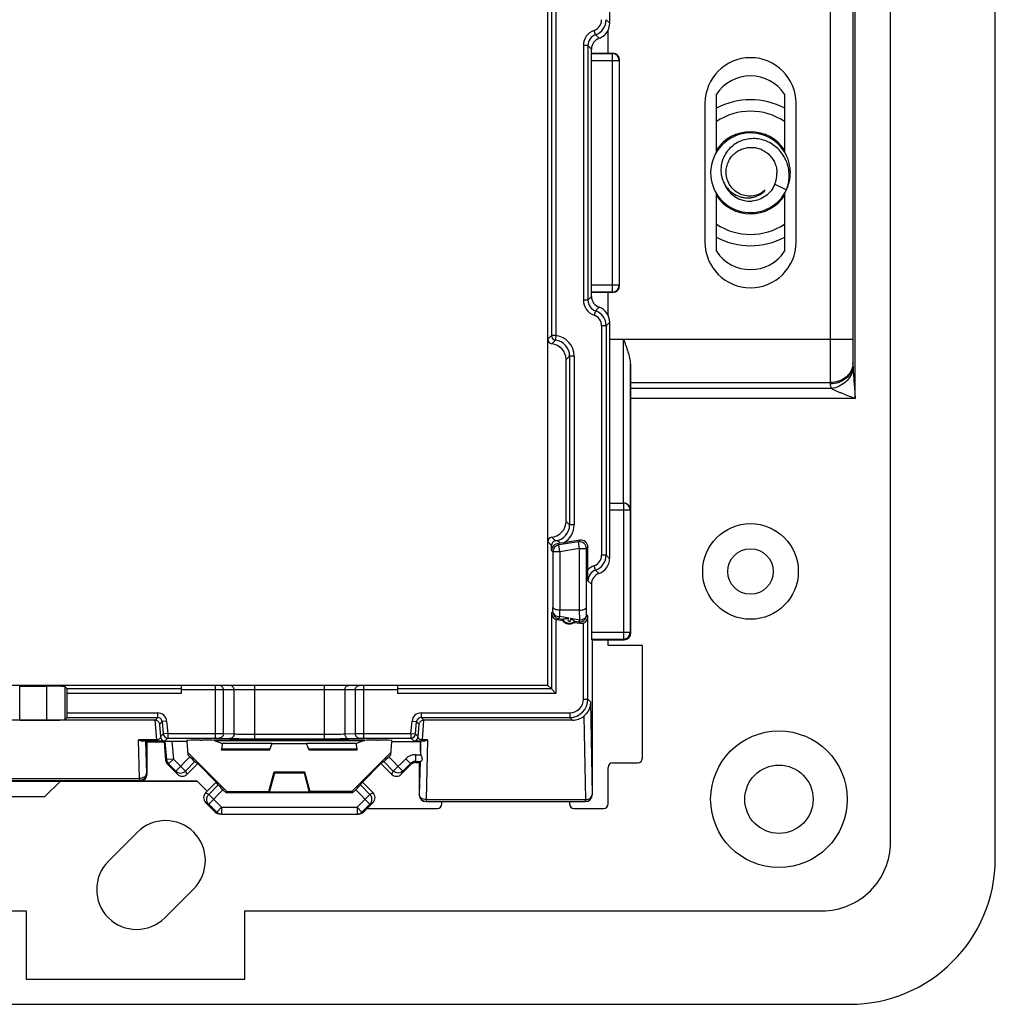
# Model space of a CAD drawing. Units: millimetres. Extents: x -65 to 65, y -36 to 36.
# Drawn here: x 22 to 65, y -36 to 7 of the extents above; entities that cross this region are included whole.
import ezdxf

# ---------------------------------------------------------------- set-up
doc = ezdxf.new("R2010")
doc.units = ezdxf.units.MM
doc.header["$LTSCALE"] = 16.335
doc.layers.get('0').update_dxf_attribs({"linetype": 'CONTINUOUS'})
for name, color, linetype in [('ASSI', 7, 'CONTINUOUS'), ('DRAFT', 7, 'CONTINUOUS'), ('RACCORDO', 7, 'CONTINUOUS')]:
    doc.layers.add(name, color=color, linetype=linetype)

msp = doc.modelspace()

# ---------------------------------------------------------------- linework, layer by layer
at = {"color": 250, "linetype": 'CONTINUOUS'}
for p, q in [((60.145, -29.395), (60.145, 29.4)), ((47.195, 6.06), (47.128, 6.249)), ((47.195, 6.06), (47.352, 5.903)), ((46.861, 5.589), (46.661, 5.589)), ((46.661, 5.589), (46.661, -5.589)), ((46.861, 5.589), (47.019, 5.431)), ((46.861, 5.589), (46.861, -5.589)), ((46.861, -5.589), (46.661, -5.589)), ((47.019, -5.431), (46.861, -5.589)), ((47.195, -6.06), (47.352, -5.903)), ((47.195, -6.06), (47.128, -6.249)), ((47.661, -6.72), (47.461, -6.72)), ((47.461, -6.72), (47.461, -16.78)), ((47.661, -6.72), (47.661, -16.78)), ((45.261, -16.355), (45.1, -16.194)), ((47.661, -16.78), (47.461, -16.78)), ((47.661, -16.78), (47.812, -16.93)), ((47.195, -17.44), (47.128, -17.251)), ((47.195, -17.44), (47.345, -17.59)), ((46.861, -17.911), (47.012, -18.062)), ((46.661, -23.108), (46.661, -19.759)), ((46.861, -23.108), (46.861, -19.481)), ((38.5, -22.7), (29, -22.7)), ((30.495, -22.5), (30.495, -24.811)), ((30.858, -24.613), (30.858, -22.7)), ((31.32, -24.631), (31.32, -22.7)), ((32.226, -22.5), (32.226, -24.843)), ((35.274, -22.5), (35.274, -24.843)), ((36.18, -22.7), (36.18, -24.631)), ((36.642, -22.7), (36.642, -24.613)), ((37.005, -22.5), (37.005, -24.811)), ((46.661, -23.108), (46.861, -23.108)), ((46.977, -23.224), (46.861, -23.108)), ((24, -23.708), (27.964, -23.708)), ((27.964, -23.708), (27.964, -23.908)), ((39.536, -23.708), (46.062, -23.708)), ((39.536, -23.708), (39.536, -23.908)), ((46.062, -23.708), (46.062, -23.908)), ((23.997, -23.908), (27.964, -23.908)), ((27.964, -23.908), (27.851, -24.03)), ((28.163, -24.09), (28.052, -24.212)), ((28.362, -24.073), (28.163, -24.09)), ((28.163, -24.09), (28.21, -24.629)), ((28.362, -24.073), (28.409, -24.611)), ((39.091, -24.611), (39.138, -24.073)), ((39.138, -24.073), (39.337, -24.09)), ((39.29, -24.629), (39.337, -24.09)), ((39.337, -24.09), (39.448, -24.212)), ((39.536, -23.908), (46.062, -23.908)), ((39.536, -23.908), (39.649, -24.03)), ((46.184, -24.03), (46.062, -23.908)), ((28.21, -24.629), (28.09, -24.76)), ((28.409, -24.611), (28.21, -24.629)), ((28.409, -24.611), (30.495, -24.611)), ((28.409, -24.611), (28.409, -24.811)), ((30.858, -24.613), (31.32, -24.631)), ((36.18, -24.631), (36.642, -24.613)), ((37.005, -24.611), (39.091, -24.611)), ((39.091, -24.611), (39.29, -24.629)), ((39.091, -24.611), (39.091, -24.811)), ((39.41, -24.76), (39.29, -24.629)), ((28.409, -24.811), (28.289, -24.942)), ((28.409, -24.811), (30.495, -24.811)), ((30.676, -24.813), (31.139, -24.831)), ((32.226, -24.643), (35.274, -24.643)), ((32.226, -24.843), (35.274, -24.843)), ((36.361, -24.831), (36.824, -24.813)), ((37.005, -24.811), (39.091, -24.811)), ((39.211, -24.942), (39.091, -24.811)), ((28.656, -25.733), (29.185, -26.262)), ((28.762, -26.263), (29.387, -25.638)), ((29.185, -26.262), (29.601, -25.846)), ((37.899, -25.846), (38.315, -26.262)), ((38.113, -25.638), (38.738, -26.263)), ((38.315, -26.262), (38.858, -25.719)), ((38.738, -26.263), (39.07, -25.931)), ((28.444, -25.945), (28.762, -26.263)), ((28.836, -26.4), (28.762, -26.263)), ((29.26, -26.401), (29.185, -26.262)), ((38.315, -26.262), (38.24, -26.401)), ((38.738, -26.263), (38.664, -26.4)), ((30.836, -27.087), (30.211, -27.712)), ((30.628, -26.873), (30.212, -27.289)), ((37.289, -27.712), (36.664, -27.087)), ((37.288, -27.289), (36.872, -26.873)), ((37.427, -27.214), (37.288, -27.289)), ((30.212, -27.289), (30.773, -27.85)), ((36.727, -27.85), (37.288, -27.289)), ((37.426, -27.638), (37.289, -27.712)), ((30.211, -27.712), (30.561, -28.062)), ((36.939, -28.062), (37.289, -27.712)), ((-22.2, -32.4), (22.2, -32.4)), ((22.2, -32.4), (22.2, -35.4)), ((31.8, -32.395), (57.145, -32.395)), ((31.8, -35.4), (31.8, -32.395))]:
    msp.add_line(p, q, dxfattribs=at)
at = {"color": 7, "linetype": 'CONTINUOUS'}
for p, q in [((45.1, 3.99), (45.1, 22.5)), ((47.75, 5.25), (47.75, 6.261)), ((47.019, 5.25), (47.019, 5.431)), ((55.062, -0.505), (55.581, -0.751)), ((54.155, -1.064), (54.157, -1.063)), ((45.1, -22.5), (45.1, -3.99)), ((47.019, -5.431), (47.019, -5.25)), ((47.75, -6.261), (47.75, -5.25)), ((45.9, -15.3), (45.9, -8.2)), ((47.812, -14.8), (47.812, -16.93)), ((45.261, -16.581), (45.261, -16.355)), ((45.602, -16.214), (45.601, -16.213)), ((46.858, -17.425), (46.858, -16.423)), ((47.012, -18.062), (47.012, -20.167)), ((47.75, -20.75), (47.75, -20.5)), ((49.25, -20.75), (47.75, -20.75)), ((38.5, -22.5), (29, -22.5)), ((29, -22.5), (29, -22.857)), ((38.5, -22.5), (38.5, -22.857)), ((29.729, -25.931), (29.26, -26.401)), ((29.387, -25.638), (29.298, -25.549)), ((29.601, -25.846), (29.729, -25.931)), ((29.729, -25.931), (30.543, -26.744)), ((36.957, -26.744), (37.771, -25.931)), ((37.899, -25.846), (37.771, -25.931)), ((38.24, -26.401), (37.771, -25.931)), ((38.202, -25.549), (38.113, -25.638)), ((28.401, -25.965), (28.836, -26.4)), ((38.664, -26.4), (39.088, -25.976)), ((23.7, -26.7), (23, -27.4)), ((29.7, -26.7), (23.7, -26.7)), ((29.7, -26.7), (30.143, -27.143)), ((30.628, -26.873), (30.543, -26.744)), ((36.872, -26.873), (36.957, -26.744)), ((36.957, -26.744), (37.427, -27.214)), ((30.97, -27.222), (30.836, -27.087)), ((36.664, -27.087), (36.53, -27.222)), ((23, -27.4), (18.5, -27.4)), ((40.45, -27.7), (40.45, -27.6)), ((46.05, -27.6), (46.05, -27.7)), ((37.164, -27.9), (40.25, -27.9)), ((22.2, -35.4), (31.8, -35.4))]:
    msp.add_line(p, q, dxfattribs=at)
msp.add_circle((55.25, -27.5), 1.5, dxfattribs=at)
at = {"color": 250, "linetype": 'CONTINUOUS'}
for centre, radius, start, end in [((46.962, 6.72), 0.5, 289.4624, 0.0037), ((46.961, 6.72), 0.7, 289.466, 359.9964), ((47.361, 5.589), 0.7, 109.4621, 180.0037), ((47.361, 5.589), 0.5, 109.4571, 180.0138), ((47.361, -5.589), 0.7, 179.9962, 250.5377), ((47.361, -5.589), 0.5, 179.9862, 250.5428), ((46.962, -6.72), 0.5, 359.9965, 70.5378), ((46.961, -6.72), 0.7, 0.0036, 70.534), ((46.962, -16.78), 0.5, 289.4624, 0.0037), ((46.961, -16.78), 0.7, 289.466, 359.9964), ((47.361, -17.911), 0.7, 109.4632, 135.9849), ((47.361, -17.911), 0.5, 109.4571, 180.0138), ((46.062, -23.108), 0.8, 270.0032, 359.9968), ((46.062, -23.108), 0.6, 269.997, 0.003), ((27.964, -24.108), 0.4, 4.9972, 90.0028), ((39.536, -24.108), 0.4, 89.9972, 175.0028), ((27.964, -24.107), 0.2, 4.9765, 90.0235), ((39.536, -24.107), 0.2, 89.9765, 175.0235), ((28.41, -24.611), 0.2, 185.0212, 269.9788), ((39.09, -24.611), 0.2, 270.0212, 354.9788), ((57.145, -29.395), 2.999, 269.9967, 0.0033)]:
    msp.add_arc(centre, radius, start, end, dxfattribs=at)
at = {"color": 7, "linetype": 'CONTINUOUS'}
for centre, radius, start, end in [((54, 0), 1.75, 8.3287, 185.5508), ((54, 0), 1.8, 33.5107, 146.4893), ((54.039, 0.121), 1.34, 159.4688, 161.3124), ((54.041, 0.12), 1.342, 159.1454, 159.4688), ((54.046, 0.118), 1.346, 157.2978, 159.1445), ((53.994, -0.029), 1.169, 335.9821, 1.4202), ((54, 0), 1.75, 336.1069, 4.3003), ((54.003, 0), 1.747, 5.8236, 8.3277), ((53.999, 0), 1.751, 4.2973, 5.824), ((54.001, 0), 1.751, 185.5474, 187.0739), ((53.997, 0), 1.747, 187.0734, 189.5778), ((54, 0), 1.75, 189.5789, 334.5787), ((54, 0), 1.25, 199.4978, 273.1798), ((54, 0), 1.8, 213.5107, 326.4893)]:
    msp.add_arc(centre, radius, start, end, dxfattribs=at)
for centre, major_axis, ratio, start_param, end_param in [((47.519, 5.431), (0.354, -0.354), 0.999695, 2.695987, 3.926839), ((47.519, -5.431), (-0.354, -0.354), 0.999695, -0.785246, 0.445606), ((45.3, -7.306), (0.141, 0.141), 0.999695, 2.356347, 3.815666), ((45.2, -8.2), (0.495, 0.495), 0.999695, -0.785246, 0.674073), ((45.2, -15.3), (0.495, -0.495), 0.999695, -0.674073, 0.785246), ((45.3, -16.194), (0.141, -0.141), 0.999695, 2.467519, 3.926839), ((47.111, -16.93), (-0.495, 0.495), 0.999695, -3.587199, -2.356347), ((47.512, -18.062), (0.354, -0.354), 0.999695, 2.695987, 3.926839), ((46.558, -19.477), (-0.195, 0.228), 0.999639, -4.005352, -3.496424), ((23.997, -23.708), (0, 0.2), 0.017455, -3.124139, -1.570796), ((29.39, -25.634), (0.212, -0.212), 0.017455, -1.570796, -0.087266), ((38.11, -25.634), (0.212, 0.212), 0.017455, -3.054326, -1.570796), ((29.047, -26.187), (-0.143, 0.265), 0.995856, -4.420426, -2.851911), ((38.453, -26.187), (0.143, 0.265), 0.995856, -3.431274, -1.862759), ((30.84, -27.084), (0.212, -0.212), 0.017455, -3.054326, -1.570796), ((36.66, -27.084), (0.212, 0.212), 0.017455, -1.570796, -0.087266), ((37.213, -27.426), (0.265, 0.143), 0.995856, -1.278833, 0.289682)]:
    msp.add_ellipse(centre, major_axis=major_axis, ratio=ratio, start_param=start_param, end_param=end_param, dxfattribs=at)
for points, knots in [([(55.581, -0.751), (55.617, -0.658), (55.674, -0.464), (55.707, -0.163), (55.686, 0.139), (55.612, 0.433), (55.486, 0.708), (55.311, 0.956), (55.094, 1.166), (54.84, 1.332), (54.56, 1.446), (54.262, 1.503), (53.959, 1.5), (53.663, 1.436), (53.386, 1.312), (53.142, 1.134), (52.941, 0.907), (52.842, 0.73), (52.804, 0.638)], [0, 0, 0, 0, 0.062556, 0.125124, 0.18767, 0.250214, 0.312749, 0.375277, 0.437797, 0.500309, 0.56281, 0.625302, 0.687783, 0.750253, 0.81271, 0.875155, 0.937585, 1, 1, 1, 1]), ([(52.929, 0), (52.927, 0.073), (52.938, 0.22), (52.999, 0.432), (53.101, 0.627), (53.24, 0.798), (53.411, 0.938), (53.605, 1.041), (53.817, 1.104), (54.036, 1.124), (54.255, 1.101), (54.466, 1.036), (54.66, 0.932), (54.83, 0.792), (54.971, 0.622), (55.076, 0.429), (55.143, 0.219), (55.161, 0.073), (55.163, 0)], [0, 0, 0, 0, 0.062479, 0.12497, 0.187452, 0.249941, 0.312434, 0.374934, 0.437434, 0.499931, 0.562433, 0.624942, 0.687453, 0.749959, 0.812465, 0.874969, 0.937493, 1, 1, 1, 1]), ([(52.77, 0.55), (52.736, 0.447), (52.691, 0.233), (52.703, -0.04), (52.753, -0.251), (52.811, -0.404), (52.888, -0.547), (53.015, -0.723), (53.217, -0.908), (53.461, -1.032), (53.671, -1.086), (53.833, -1.104), (53.996, -1.098), (54.102, -1.078), (54.155, -1.064)], [0, 0, 0, 0, 0.125034, 0.250026, 0.312632, 0.375231, 0.437819, 0.500398, 0.625234, 0.750007, 0.812526, 0.875032, 0.937524, 1, 1, 1, 1]), ([(54.649, -0.766), (54.576, -0.832), (54.41, -0.942), (54.125, -1.028), (53.827, -1.029), (53.54, -0.946), (53.289, -0.787), (53.092, -0.563), (52.965, -0.294), (52.932, -0.098), (52.929, 0)], [0, 0, 0, 0, 0.124974, 0.249936, 0.374918, 0.499922, 0.624932, 0.749942, 0.874957, 1, 1, 1, 1]), ([(55.062, -0.505), (55.021, -0.605), (54.912, -0.795), (54.677, -1.025), (54.39, -1.184), (54.177, -1.236), (54.069, -1.248)], [0, 0, 0, 0, 0.24986, 0.499798, 0.749848, 1, 1, 1, 1]), ([(54.157, -1.063), (54.251, -1.038), (54.431, -0.962), (54.583, -0.838), (54.649, -0.766)], [0, 0, 0, 0, 0.500146, 1, 1, 1, 1]), ([(46.861, -17.911), (46.861, -17.874), (46.859, -17.712), (46.858, -17.549), (46.858, -17.425)], [0, 0, 0, 0, 0.232597, 1, 1, 1, 1]), ([(46.661, -19.759), (46.693, -19.747), (46.751, -19.714), (46.815, -19.644), (46.852, -19.564), (46.861, -19.508), (46.861, -19.481)], [0, 0, 0, 0, 0.282353, 0.539242, 0.774997, 1, 1, 1, 1])]:
    msp.add_open_spline(points, degree=3, knots=knots, dxfattribs=at)
at = {"color": 250, "linetype": 'CONTINUOUS'}
for points, knots in [([(30.858, -22.7), (30.858, -22.674), (30.849, -22.622), (30.809, -22.556), (30.749, -22.511), (30.7, -22.5), (30.676, -22.5)], [0, 0, 0, 0, 0.261269, 0.516035, 0.76142, 1, 1, 1, 1]), ([(31.32, -22.7), (31.32, -22.674), (31.311, -22.622), (31.271, -22.556), (31.211, -22.511), (31.163, -22.5), (31.139, -22.5)], [0, 0, 0, 0, 0.261269, 0.516035, 0.76142, 1, 1, 1, 1]), ([(36.18, -22.7), (36.18, -22.674), (36.189, -22.622), (36.229, -22.556), (36.289, -22.511), (36.337, -22.5), (36.361, -22.5)], [0, 0, 0, 0, 0.261269, 0.516035, 0.76142, 1, 1, 1, 1]), ([(36.642, -22.7), (36.642, -22.674), (36.651, -22.622), (36.691, -22.556), (36.751, -22.511), (36.8, -22.5), (36.824, -22.5)], [0, 0, 0, 0, 0.261269, 0.516035, 0.76142, 1, 1, 1, 1]), ([(30.495, -24.611), (30.567, -24.611), (30.688, -24.612), (30.808, -24.613), (30.858, -24.613)], [0, 0, 0, 0, 0.592776, 1, 1, 1, 1]), ([(30.858, -24.613), (30.858, -24.639), (30.848, -24.691), (30.808, -24.757), (30.748, -24.802), (30.7, -24.813), (30.676, -24.813)], [0, 0, 0, 0, 0.260936, 0.515892, 0.761578, 1, 1, 1, 1]), ([(31.32, -24.631), (31.32, -24.657), (31.311, -24.708), (31.271, -24.774), (31.211, -24.819), (31.162, -24.831), (31.139, -24.831)], [0, 0, 0, 0, 0.260936, 0.515892, 0.761578, 1, 1, 1, 1]), ([(31.32, -24.631), (31.372, -24.633), (31.495, -24.637), (31.797, -24.642), (32.047, -24.643), (32.226, -24.643)], [0, 0, 0, 0, 0.170477, 0.407153, 1, 1, 1, 1]), ([(35.274, -24.643), (35.453, -24.643), (35.703, -24.642), (36.005, -24.637), (36.128, -24.633), (36.18, -24.631)], [0, 0, 0, 0, 0.592753, 0.829469, 1, 1, 1, 1]), ([(36.18, -24.631), (36.18, -24.657), (36.189, -24.708), (36.229, -24.774), (36.289, -24.819), (36.338, -24.831), (36.361, -24.831)], [0, 0, 0, 0, 0.260936, 0.515892, 0.761578, 1, 1, 1, 1]), ([(36.642, -24.613), (36.691, -24.613), (36.812, -24.612), (36.933, -24.611), (37.005, -24.611)], [0, 0, 0, 0, 0.407117, 1, 1, 1, 1]), ([(36.642, -24.613), (36.642, -24.639), (36.652, -24.691), (36.692, -24.757), (36.752, -24.802), (36.8, -24.813), (36.824, -24.813)], [0, 0, 0, 0, 0.260936, 0.515892, 0.761578, 1, 1, 1, 1]), ([(30.495, -24.811), (30.531, -24.811), (30.591, -24.812), (30.652, -24.813), (30.676, -24.813)], [0, 0, 0, 0, 0.592757, 1, 1, 1, 1]), ([(31.139, -24.831), (31.201, -24.833), (31.348, -24.837), (31.711, -24.842), (32.011, -24.843), (32.226, -24.843)], [0, 0, 0, 0, 0.170462, 0.407139, 1, 1, 1, 1]), ([(35.274, -24.843), (35.488, -24.843), (35.789, -24.842), (36.152, -24.837), (36.299, -24.833), (36.361, -24.831)], [0, 0, 0, 0, 0.592766, 0.829484, 1, 1, 1, 1]), ([(36.824, -24.813), (36.848, -24.813), (36.909, -24.812), (36.969, -24.811), (37.005, -24.811)], [0, 0, 0, 0, 0.407137, 1, 1, 1, 1]), ([(28.762, -26.263), (28.789, -26.29), (28.856, -26.334), (28.973, -26.357), (29.091, -26.334), (29.157, -26.289), (29.185, -26.262)], [0, 0, 0, 0, 0.24953, 0.499428, 0.749654, 1, 1, 1, 1]), ([(38.738, -26.263), (38.711, -26.29), (38.644, -26.334), (38.527, -26.357), (38.409, -26.334), (38.343, -26.289), (38.315, -26.262)], [0, 0, 0, 0, 0.249535, 0.49943, 0.749656, 1, 1, 1, 1]), ([(30.211, -27.712), (30.184, -27.685), (30.139, -27.618), (30.116, -27.5), (30.14, -27.383), (30.184, -27.316), (30.212, -27.289)], [0, 0, 0, 0, 0.249535, 0.49943, 0.749656, 1, 1, 1, 1]), ([(37.289, -27.712), (37.316, -27.685), (37.361, -27.618), (37.384, -27.5), (37.36, -27.383), (37.316, -27.316), (37.288, -27.289)], [0, 0, 0, 0, 0.24953, 0.499428, 0.749654, 1, 1, 1, 1])]:
    msp.add_open_spline(points, degree=3, knots=knots, dxfattribs=at)
at = {"layer": 'ASSI', "color": 7, "linetype": 'CONTINUOUS'}
for p, q in [((60.145, -29.395), (60.145, 29.4)), ((47.819, 6.563), (47.819, 14.5)), ((47.75, 5.25), (47.75, 6.261)), ((47.019, 5.25), (47.95, 5.25)), ((48.25, -4.95), (48.25, 4.95)), ((52, 3.05), (52, -3.05)), ((56, -3.05), (56, 3.05)), ((47.95, -5.25), (47.019, -5.25)), ((47.75, -6.261), (47.75, -5.25)), ((47.819, -14.5), (47.819, -6.563)), ((47.819, -7.307), (48.424, -7.307)), ((48.746, -9.472), (48.738, -9.212)), ((48.75, -20.2), (48.75, -9.905)), ((47.05, -20.5), (48.45, -20.5)), ((47.75, -20.75), (47.75, -20.5)), ((49.25, -20.75), (47.75, -20.75)), ((49.25, -25.7), (49.25, -20.75)), ((32.876, -25.35), (33.002, -25.046)), ((33, -25.05), (34.5, -25.05)), ((34.624, -25.35), (34.498, -25.046)), ((30.774, -25.35), (30.784, -25.296)), ((32.876, -25.35), (30.774, -25.35)), ((36.726, -25.35), (34.624, -25.35)), ((36.726, -25.35), (36.716, -25.296)), ((47.95, -25.9), (49.05, -25.9)), ((47.75, -27.7), (47.75, -26.1)), ((17.8, -26.7), (29.7, -26.7)), ((23.7, -26.7), (23, -27.4)), ((29.7, -26.7), (30.143, -27.143)), ((30.073, -27.214), (30.543, -26.744)), ((23, -27.4), (18.5, -27.4)), ((30.074, -27.638), (30.498, -28.062)), ((37.002, -28.062), (37.426, -27.638)), ((39.75, -27.6), (46.75, -27.6)), ((40.45, -27.7), (40.45, -27.6)), ((46.05, -27.6), (46.05, -27.7)), ((37.164, -27.9), (40.25, -27.9)), ((46.25, -27.9), (47.55, -27.9)), ((30.773, -28.15), (30.71, -28.15)), ((36.727, -28.15), (36.79, -28.15)), ((25.802, -30.223), (27.075, -28.95)), ((28.277, -32.698), (29.55, -31.425)), ((-22.2, -32.4), (22.2, -32.4)), ((22.2, -32.4), (22.2, -35.4)), ((31.8, -32.395), (57.145, -32.395)), ((31.8, -35.4), (31.8, -32.395)), ((22.2, -35.4), (31.8, -35.4))]:
    msp.add_line(p, q, dxfattribs=at)
at = {"layer": 'ASSI', "color": 250, "linetype": 'CONTINUOUS'}
for p, q in [((47.661, 6.72), (47.819, 6.563)), ((47.934, 5.234), (47.95, 5.25)), ((48.234, 4.934), (48.25, 4.95)), ((48.234, -4.934), (48.25, -4.95)), ((47.934, -5.234), (47.95, -5.25)), ((47.661, -6.72), (47.819, -6.563)), ((48.424, -14.5), (48.424, -7.307)), ((48.724, -14.8), (48.724, -8.407)), ((48.717, -20.167), (48.75, -20.2)), ((48.417, -20.467), (48.45, -20.5)), ((33.002, -25.046), (30.815, -25.046)), ((36.685, -25.046), (34.498, -25.046)), ((32.898, -25.296), (30.784, -25.296)), ((36.716, -25.296), (34.602, -25.296)), ((27.174, -26.674), (27.2, -26.7)), ((30.212, -27.289), (30.073, -27.214)), ((30.211, -27.712), (30.074, -27.638)), ((30.561, -28.062), (30.498, -28.062)), ((36.939, -28.062), (37.002, -28.062))]:
    msp.add_line(p, q, dxfattribs=at)
at = {"layer": 'ASSI', "color": 7, "linetype": 'CONTINUOUS'}
for centre, radius in [((54, -17.5), 2.1), ((55.25, -27.5), 3)]:
    msp.add_circle(centre, radius, dxfattribs=at)
for centre, radius, start, end in [((54, 3.05), 2, 0, 180), ((54, -3.05), 2, 180, 360), ((47.95, -26.1), 0.2, 90, 180), ((49.05, -25.7), 0.2, 270, 360), ((40.25, -27.7), 0.2, 270, 360), ((46.25, -27.7), 0.2, 180, 270), ((47.55, -27.7), 0.2, 270, 360), ((28.312, -30.188), 1.75, 315, 135), ((57.145, -29.395), 2.999, 269.9979, 0.0024), ((27.039, -31.461), 1.75, 135, 315)]:
    msp.add_arc(centre, radius, start, end, dxfattribs=at)
for centre, major_axis, ratio, start_param, end_param in [((47.118, 6.563), (-0.495, 0.495), 0.999695, -2.802665, -2.356347), ((47.118, 6.563), (0.495, -0.495), 0.999695, -0.445606, 0.338927), ((47.95, 4.95), (0.212, 0.212), 0.999695, -0.785246, 0.785246), ((47.95, -4.95), (0.212, -0.212), 0.999695, -0.785246, 0.785246), ((47.118, -6.563), (0.495, 0.495), 0.999695, 5.497939, 6.728791), ((48.757, -7.307), (0, 2.2), 0.017455, -4.188772, -3.665191), ((48.741, -9.905), (0, 0.5), 0.017455, -1.570796, -0.523599), ((48.45, -20.2), (0.212, -0.212), 0.999695, -0.785246, 0.785246), ((30.77, -25.296), (0.044, 0.25), 0.050819, -1.5618, -0.008456), ((36.73, -25.296), (-0.044, 0.25), 0.050819, 0.008456, 1.5618), ((27.2, -26.4), (-0.212, 0.212), 0.999315, -3.926648, -2.356537), ((30.287, -27.426), (0.265, -0.143), 0.995856, 2.851911, 4.420426), ((30.71, -27.85), (0.3, 0), 0.999315, -2.356537, -1.570796), ((36.79, -27.85), (0.3, 0), 0.999315, -1.570796, -0.785056)]:
    msp.add_ellipse(centre, major_axis=major_axis, ratio=ratio, start_param=start_param, end_param=end_param, dxfattribs=at)
msp.add_open_spline([(48.424, -7.307), (48.458, -7.4), (48.527, -7.586), (48.621, -7.862), (48.695, -8.134), (48.723, -8.318), (48.724, -8.407)], degree=3, knots=[0, 0, 0, 0, 0.26058, 0.517267, 0.765559, 1, 1, 1, 1], dxfattribs=at)
at = {"layer": 'DRAFT', "color": 7, "linetype": 'CONTINUOUS'}
for p, q in [((64.75, -30.1), (64.75, 30.1)), ((45.1, -3.99), (45.1, 3.99)), ((52.5, 0.9), (52.5, 3.445)), ((55.5, 3.445), (55.5, 0.9)), ((52.5, -3.445), (52.5, -0.9)), ((55.5, -0.899), (55.5, -3.445)), ((29, -22.5), (16, -22.5)), ((45.1, -22.5), (38.5, -22.5)), ((28.246, -25), (27.5, -25)), ((29.247, -24.965), (29.298, -25.549)), ((30.452, -24.917), (30.454, -24.904)), ((30.452, -24.917), (37.048, -24.917)), ((30.452, -24.917), (30.815, -25.046)), ((37.046, -24.904), (30.454, -24.904)), ((37.048, -24.917), (36.685, -25.046)), ((37.048, -24.917), (37.046, -24.904)), ((38.202, -25.549), (38.253, -24.965)), ((38.253, -24.965), (39.502, -24.965)), ((29.289, -25.441), (31.008, -27.16)), ((36.5, -27.152), (38.211, -25.441)), ((32.85, -27.158), (33.079, -26.302)), ((32.878, -27.187), (33.106, -26.337)), ((33.079, -26.302), (34.421, -26.302)), ((33.079, -26.302), (33.106, -26.337)), ((33.106, -26.337), (34.394, -26.337)), ((34.421, -26.302), (34.394, -26.337)), ((34.394, -26.337), (34.622, -27.187)), ((34.421, -26.302), (34.65, -27.152)), ((30.996, -27.16), (30.97, -27.222)), ((36.53, -27.222), (30.97, -27.222)), ((30.996, -27.16), (32.858, -27.16)), ((32.878, -27.187), (32.858, -27.16)), ((34.622, -27.187), (32.878, -27.187)), ((34.622, -27.187), (34.65, -27.152)), ((34.65, -27.152), (34.652, -27.15)), ((34.652, -27.15), (36.498, -27.15)), ((36.498, -27.15), (36.5, -27.152)), ((36.5, -27.152), (36.53, -27.222)), ((-58.35, -36.5), (58.35, -36.5))]:
    msp.add_line(p, q, dxfattribs=at)
msp.add_circle((54, -17.5), 1, dxfattribs=at)
for centre, radius, start, end in [((54, 2.45), 1.8, 33.5573, 146.4427), ((54, -2.45), 1.8, 213.5573, 326.4427), ((46.05, -19.4), 0.4, 218.8948, 303.1052), ((58.35, -30.1), 6.4, 270, 360)]:
    msp.add_arc(centre, radius, start, end, dxfattribs=at)
at = {"layer": 'RACCORDO', "color": 250, "linetype": 'CONTINUOUS'}
for p, q in [((58.6, -9.905), (58.6, 9.905)), ((57.5, 9.27), (57.5, -9.27)), ((45.257, 7.148), (45.257, -7.148)), ((45.457, 7.148), (45.457, -7.148)), ((47.003, 5.234), (47.934, 5.234)), ((47.934, -5.234), (47.934, 5.234)), ((46.998, 4.934), (48.234, 4.934)), ((48.234, 4.934), (48.234, -4.934)), ((48.234, -4.934), (46.998, -4.934)), ((47.934, -5.234), (47.003, -5.234)), ((45.1, -7.306), (45.257, -7.148)), ((45.457, -7.148), (45.257, -7.148)), ((45.278, -7.504), (45.435, -7.347)), ((45.457, -7.148), (45.435, -7.347)), ((47.819, -7.307), (58.5, -7.307)), ((46.057, -8.043), (45.9, -8.2)), ((46.257, -8.043), (46.057, -8.043)), ((46.057, -8.043), (46.057, -15.457)), ((46.257, -8.043), (46.257, -15.457)), ((48.738, -9.212), (57.5, -9.212)), ((57.557, -9.472), (48.746, -9.472)), ((58.6, -9.905), (48.75, -9.905)), ((48.417, -14.5), (48.417, -20.467)), ((47.812, -14.8), (48.724, -14.8)), ((48.717, -14.8), (48.717, -20.167)), ((46.057, -15.457), (45.9, -15.3)), ((46.257, -15.457), (46.057, -15.457)), ((45.435, -16.153), (45.278, -15.996)), ((45.577, -16.338), (45.514, -16.284)), ((46.448, -16.2), (45.577, -16.338)), ((45.623, -16.634), (45.577, -16.338)), ((46.511, -16.127), (46.448, -16.2)), ((46.495, -16.496), (46.448, -16.2)), ((46.858, -16.423), (46.795, -16.496)), ((45.324, -16.634), (45.261, -16.581)), ((45.623, -16.634), (45.324, -16.634)), ((45.324, -16.634), (45.324, -19.076)), ((46.495, -16.496), (45.623, -16.634)), ((45.623, -16.634), (45.623, -19.2)), ((46.495, -16.496), (46.795, -16.496)), ((46.495, -19.2), (46.495, -16.496)), ((46.795, -19.076), (46.795, -16.496)), ((45.257, -19.322), (45.32, -19.268)), ((45.257, -19.322), (45.257, -22.657)), ((45.32, -19.268), (45.324, -19.076)), ((45.62, -19.481), (45.625, -19.2)), ((46.501, -19.623), (46.494, -19.2)), ((46.801, -19.41), (46.795, -19.076)), ((46.801, -19.41), (46.861, -19.481)), ((45.457, -19.601), (45.457, -22.857)), ((45.514, -19.616), (45.573, -19.565)), ((45.573, -19.565), (45.773, -19.597)), ((46.025, -19.546), (45.62, -19.481)), ((46.095, -19.557), (46.501, -19.623)), ((46.282, -19.679), (46.454, -19.707)), ((46.454, -19.707), (46.511, -19.773)), ((47.012, -20.167), (48.717, -20.167)), ((47.017, -20.467), (48.417, -20.467)), ((21.908, -24.026), (21.908, -22.538)), ((23.092, -22.538), (23.092, -24.026)), ((23.892, -22.552), (23.892, -24.013)), ((29, -22.657), (23.997, -22.657)), ((29, -22.857), (24, -22.857)), ((45.257, -22.657), (38.5, -22.657)), ((45.457, -22.857), (38.5, -22.857)), ((46.977, -23.224), (47.049, -27.298)), ((27.849, -24.03), (27.909, -24.893)), ((39.591, -24.893), (39.651, -24.03)), ((46.685, -23.849), (46.749, -27.51)), ((28.052, -24.212), (28.09, -24.76)), ((39.41, -24.76), (39.448, -24.212)), ((27.909, -24.893), (27.129, -24.893)), ((27.174, -26.586), (27.129, -24.893)), ((27.909, -24.952), (27.307, -24.952)), ((27.436, -24.958), (27.474, -26.374)), ((27.909, -24.952), (27.909, -24.893)), ((28.288, -24.97), (28.357, -25.759)), ((28.589, -24.965), (28.656, -25.733)), ((39.502, -25.384), (39.514, -24.958)), ((39.821, -24.893), (39.591, -24.893)), ((39.591, -24.952), (39.591, -24.893)), ((39.643, -24.952), (39.591, -24.952)), ((39.821, -24.893), (39.752, -27.51)), ((28.357, -25.759), (28.314, -25.779)), ((28.656, -25.733), (28.357, -25.759)), ((28.656, -25.733), (28.444, -25.945)), ((38.858, -25.719), (39.07, -25.931)), ((39.07, -25.931), (39.088, -25.976)), ((39.282, -25.543), (39.525, -25.543)), ((39.282, -25.543), (39.282, -25.843)), ((39.282, -25.843), (39.519, -25.843)), ((39.282, -25.843), (39.3, -25.888)), ((39.49, -25.848), (39.452, -27.298)), ((28.444, -25.945), (28.401, -25.965)), ((17.826, -26.586), (27.174, -26.586)), ((17.826, -26.674), (27.174, -26.674)), ((27.174, -26.586), (27.174, -26.674)), ((27.474, -26.374), (27.5, -26.4)), ((39.452, -27.298), (39.45, -27.3)), ((39.752, -27.598), (39.75, -27.6)), ((39.752, -27.51), (46.749, -27.51)), ((39.752, -27.51), (39.752, -27.598)), ((39.752, -27.598), (46.749, -27.598)), ((46.749, -27.598), (46.749, -27.51)), ((46.75, -27.6), (46.749, -27.598)), ((47.05, -27.3), (47.049, -27.298)), ((30.773, -27.85), (30.561, -28.062)), ((30.773, -27.85), (36.727, -27.85)), ((30.773, -27.85), (30.773, -28.15)), ((36.727, -27.85), (36.939, -28.062)), ((36.727, -27.85), (36.727, -28.15))]:
    msp.add_line(p, q, dxfattribs=at)
at = {"layer": 'RACCORDO', "color": 7, "linetype": 'CONTINUOUS'}
for p, q in [((58.5, 8.404), (58.5, -8.404)), ((47.019, 5.25), (47.003, 5.234)), ((46.998, 4.934), (46.998, -4.934)), ((47.019, -5.25), (47.003, -5.234)), ((47.817, -14.5), (48.417, -14.5)), ((45.639, -16.265), (45.514, -16.284)), ((45.804, -16.239), (45.639, -16.265)), ((46.511, -16.127), (45.804, -16.239)), ((46.495, -19.2), (45.623, -19.2)), ((45.514, -19.616), (45.739, -19.651)), ((46.268, -19.735), (46.511, -19.773)), ((47.05, -20.5), (47.017, -20.467)), ((47.05, -20.5), (47.05, -27.3)), ((49.25, -25.7), (49.25, -20.75)), ((21.908, -22.538), (23.092, -22.538)), ((23.997, -22.657), (23.892, -22.552)), ((24, -23.708), (24, -22.857)), ((45.1, -22.5), (45.257, -22.657)), ((45.257, -22.657), (45.457, -22.857)), ((27.849, -24.03), (17.147, -24.03)), ((21.908, -24.026), (23.092, -24.026)), ((23.997, -23.908), (23.892, -24.013)), ((46.184, -24.03), (39.651, -24.03)), ((27.436, -24.958), (27.5, -25)), ((27.5, -26.4), (27.5, -25)), ((28.246, -25), (28.288, -24.97)), ((28.246, -25), (28.314, -25.779)), ((29.247, -24.965), (28.589, -24.965)), ((29.243, -24.917), (29.247, -24.965)), ((29.839, -24.906), (29.891, -24.906)), ((37.609, -24.906), (37.661, -24.906)), ((38.257, -24.917), (38.253, -24.965)), ((39.514, -24.958), (39.502, -24.965)), ((39.502, -24.965), (39.502, -25.384)), ((39.3, -25.888), (39.45, -25.888)), ((39.45, -25.888), (39.49, -25.848)), ((39.45, -25.888), (39.45, -27.3)), ((47.95, -25.9), (49.05, -25.9)), ((47.75, -27.7), (47.75, -26.1)), ((46.25, -27.9), (47.55, -27.9)), ((30.773, -28.15), (36.727, -28.15))]:
    msp.add_line(p, q, dxfattribs=at)
at = {"layer": 'RACCORDO', "color": 250, "linetype": 'CONTINUOUS'}
for centre, radius, start, end in [((47.934, 4.934), 0.3, 0.021, 89.979), ((54, 0), 2.704, 56.3065, 123.6935), ((54, 0), 2.704, 236.3065, 303.6935), ((47.934, -4.934), 0.3, 270.021, 359.979), ((45.457, -7.148), 0.2, 180.0236, 263.6088), ((45.357, -8.043), 0.7, 359.9938, 83.6375), ((45.357, -8.043), 0.9, 359.9974, 83.6309), ((57.75, -8.346), 0.75, 355.5974, 359.9953), ((62.33, -8.407), 3.83, 179.961, 182.9855), ((48.417, -14.8), 0.3, 359.9953, 89.9953), ((45.357, -15.457), 0.7, 276.3633, 0.0104), ((45.357, -15.457), 0.9, 299.7507, 0.0032), ((45.624, -16.635), 0.3, 99.0215, 179.9785), ((46.495, -16.497), 0.3, 0.0258, 98.9742), ((45.62, -19.268), 0.3, 180.0215, 260.9785), ((46.501, -19.41), 0.3, 261.0258, 359.9742), ((46.05, -19.613), 0.0714, 110.3692, 51.3153), ((48.417, -20.167), 0.3, 270.021, 359.979), ((28.29, -24.742), 0.2, 185.0212, 269.9788), ((39.21, -24.742), 0.2, 270.0212, 354.9788), ((28.656, -25.733), 0.3, 185.0124, 224.9876), ((39.282, -26.143), 0.6, 90.0007, 134.9993), ((39.282, -26.143), 0.3, 89.9818, 135.0177), ((27.173, -26.373), 0.3, 270.0471, 359.9529), ((39.752, -27.298), 0.3, 180.0471, 269.9529), ((46.748, -27.298), 0.3, 270.0256, 359.9627), ((30.773, -27.85), 0.3, 224.9526, 270), ((36.727, -27.85), 0.3, 270, 315.0474)]:
    msp.add_arc(centre, radius, start, end, dxfattribs=at)
at = {"layer": 'RACCORDO', "color": 7, "linetype": 'CONTINUOUS'}
for centre, radius, start, end in [((54, 0), 3.204, 62.0759, 117.9241), ((54, 0), 3.204, 242.0759, 297.9241), ((46.105, -19.581), 0.373, 181.803, 190.826), ((46.05, -19.401), 0.371, 211.1702, 310.7499), ((45.942, -19.555), 0.373, 331.1738, 340.1505), ((47.95, -26.1), 0.2, 90, 180), ((49.05, -25.7), 0.2, 270, 360), ((40.25, -27.7), 0.2, 270, 360), ((46.25, -27.7), 0.2, 180, 270), ((47.55, -27.7), 0.2, 270, 360)]:
    msp.add_arc(centre, radius, start, end, dxfattribs=at)
for centre, major_axis, ratio, start_param, end_param in [((47.003, 4.934), (0, 0.3), 0.017455, 0.017453, 1.570796), ((47.003, -4.934), (0, 0.3), 0.017455, 1.570796, 3.124139), ((47.817, -14.8), (0, 0.3), 0.017455, 0, 1.570796), ((45.461, -16.355), (0.141, -0.141), 0.999695, 7.53784, 10.210024), ((45.561, -16.581), (0.228, -0.195), 0.999737, 2.434864, 3.848321), ((46.558, -16.423), (0.195, 0.228), 0.999639, -0.86376, 0.86376), ((45.561, -19.319), (0.228, 0.195), 0.999737, -2.62973, -2.434864), ((47.017, -20.167), (0, 0.3), 0.017455, 1.570796, 3.124139), ((23.092, -22.552), (0.8, 0), 0.017455, 0.017453, 1.570796), ((23.997, -22.857), (0, 0.2), 0.017455, -1.570796, -0.017453), ((23.092, -24.012), (0.8, 0), 0.017455, -1.570796, -0.017453), ((46.17, -23.216), (-0.319, 0.752), 0.975196, -3.534063, -2.853294), ((27.137, -24.958), (0.3, 0), 0.02511, 0.037692, 0.968283), ((28.59, -24.97), (0.301, 0), 0.017389, 1.572318, 3.116934), ((29.845, -24.917), (0.602, 0), 0.017481, 1.579925, 3.143125), ((29.88, -24.917), (0.609, 0), 0.017291, 0.344283, 1.553044), ((37.62, -24.917), (0.609, 0), 0.017291, 1.588549, 2.79731), ((37.655, -24.917), (0.602, 0), 0.017481, -0.001532, 1.561668), ((39.813, -24.958), (0.3, 0), 0.02511, 2.173309, 3.103901), ((39.802, -25.376), (0.011, 0.424), 0.706986, -4.675367, -4.287419), ((28.613, -25.753), (0.272, 0.127), 0.999612, 2.792652, 3.490534), ((39.3, -26.188), (-0.115, 0.277), 0.999599, -0.392557, 0.392557), ((39.79, -25.848), (0.3, 0), 0.038007, 2.695624, 3.103547), ((39.75, -27.3), (0.212, 0.212), 0.999315, -3.926648, -2.356537), ((46.75, -27.3), (-0.166, 0.25), 0.999505, -3.729308, -2.158969)]:
    msp.add_ellipse(centre, major_axis=major_axis, ratio=ratio, start_param=start_param, end_param=end_param, dxfattribs=at)
at = {"layer": 'RACCORDO', "color": 250, "linetype": 'CONTINUOUS'}
for points, knots in [([(58.5, -8.404), (58.5, -8.461), (58.487, -8.575), (58.429, -8.739), (58.335, -8.89), (58.166, -9.068), (57.886, -9.227), (57.629, -9.27), (57.5, -9.27)], [0, 0, 0, 0, 0.116292, 0.234044, 0.354377, 0.478038, 0.734397, 1, 1, 1, 1]), ([(58.498, -8.404), (58.494, -8.458), (58.473, -8.567), (58.408, -8.721), (58.311, -8.862), (58.142, -9.026), (57.87, -9.173), (57.624, -9.212), (57.5, -9.212)], [0, 0, 0, 0, 0.116248, 0.234183, 0.354836, 0.478736, 0.735107, 1, 1, 1, 1]), ([(58.505, -8.606), (58.487, -8.712), (58.406, -8.924), (58.189, -9.19), (57.898, -9.385), (57.672, -9.456), (57.557, -9.472)], [0, 0, 0, 0, 0.237067, 0.487732, 0.745199, 1, 1, 1, 1]), ([(58.505, -8.606), (58.508, -8.66), (58.515, -8.768), (58.53, -8.984), (58.558, -9.363), (58.583, -9.688), (58.6, -9.905)], [0, 0, 0, 0, 0.124239, 0.248997, 0.499081, 1, 1, 1, 1]), ([(57.5, -9.27), (57.5, -9.305), (57.51, -9.375), (57.539, -9.441), (57.557, -9.472)], [0, 0, 0, 0, 0.486351, 1, 1, 1, 1]), ([(57.557, -9.472), (57.574, -9.482), (57.611, -9.501), (57.689, -9.538), (57.794, -9.584), (57.924, -9.638), (58.102, -9.71), (58.327, -9.799), (58.509, -9.87), (58.6, -9.905)], [0, 0, 0, 0, 0.052665, 0.109766, 0.230426, 0.355429, 0.482651, 0.740405, 1, 1, 1, 1]), ([(45.32, -19.268), (45.321, -19.296), (45.34, -19.356), (45.41, -19.425), (45.507, -19.47), (45.582, -19.48), (45.62, -19.481)], [0, 0, 0, 0, 0.209529, 0.445378, 0.712837, 1, 1, 1, 1]), ([(46.501, -19.623), (46.539, -19.622), (46.614, -19.612), (46.711, -19.567), (46.781, -19.498), (46.8, -19.438), (46.801, -19.41)], [0, 0, 0, 0, 0.287167, 0.554627, 0.790478, 1, 1, 1, 1]), ([(45.573, -19.565), (45.577, -19.565), (45.586, -19.558), (45.597, -19.541), (45.609, -19.514), (45.616, -19.493), (45.62, -19.481)], [0, 0, 0, 0, 0.114531, 0.31536, 0.612837, 1, 1, 1, 1]), ([(46.501, -19.623), (46.497, -19.635), (46.49, -19.656), (46.477, -19.683), (46.467, -19.7), (46.458, -19.707), (46.454, -19.707)], [0, 0, 0, 0, 0.387189, 0.684711, 0.885505, 1, 1, 1, 1]), ([(28.09, -24.76), (28.091, -24.773), (28.086, -24.803), (28.06, -24.846), (28, -24.886), (27.943, -24.894), (27.909, -24.893)], [0, 0, 0, 0, 0.162215, 0.344692, 0.591297, 1, 1, 1, 1]), ([(28.289, -24.942), (28.289, -24.943), (28.287, -24.943), (28.282, -24.944), (28.275, -24.945), (28.265, -24.946), (28.253, -24.946), (28.23, -24.947), (28.194, -24.949), (28.141, -24.95), (28.074, -24.951), (27.995, -24.952), (27.939, -24.952), (27.909, -24.952)], [0, 0, 0, 0, 0.005557, 0.017525, 0.036214, 0.06185, 0.094721, 0.135124, 0.239999, 0.379535, 0.555935, 0.766852, 1, 1, 1, 1]), ([(39.591, -24.952), (39.561, -24.952), (39.505, -24.952), (39.426, -24.951), (39.359, -24.95), (39.306, -24.949), (39.27, -24.947), (39.247, -24.946), (39.235, -24.946), (39.225, -24.945), (39.218, -24.944), (39.213, -24.943), (39.211, -24.943), (39.211, -24.942)], [0, 0, 0, 0, 0.233145, 0.44406, 0.620463, 0.76, 0.864875, 0.905279, 0.93815, 0.963786, 0.982475, 0.994444, 1, 1, 1, 1]), ([(39.591, -24.893), (39.557, -24.894), (39.5, -24.886), (39.44, -24.846), (39.414, -24.803), (39.409, -24.773), (39.41, -24.76)], [0, 0, 0, 0, 0.4087, 0.655306, 0.837784, 1, 1, 1, 1]), ([(27.474, -26.374), (27.473, -26.402), (27.453, -26.461), (27.384, -26.53), (27.286, -26.574), (27.212, -26.585), (27.174, -26.586)], [0, 0, 0, 0, 0.209579, 0.445762, 0.713259, 1, 1, 1, 1]), ([(39.752, -27.51), (39.714, -27.509), (39.64, -27.499), (39.542, -27.454), (39.472, -27.385), (39.453, -27.326), (39.452, -27.298)], [0, 0, 0, 0, 0.286741, 0.554238, 0.790421, 1, 1, 1, 1]), ([(46.749, -27.51), (46.787, -27.51), (46.862, -27.499), (46.959, -27.454), (47.029, -27.386), (47.048, -27.326), (47.049, -27.298)], [0, 0, 0, 0, 0.287162, 0.55462, 0.790468, 1, 1, 1, 1])]:
    msp.add_open_spline(points, degree=3, knots=knots, dxfattribs=at)
at = {"layer": 'RACCORDO', "color": 7, "linetype": 'CONTINUOUS'}
for points, knots in [([(48.724, -14.8), (48.723, -14.766), (48.71, -14.697), (48.664, -14.618), (48.609, -14.565), (48.537, -14.518), (48.469, -14.501), (48.424, -14.5)], [0, 0, 0, 0, 0.216689, 0.447134, 0.572538, 0.706901, 1, 1, 1, 1]), ([(45.601, -16.213), (45.578, -16.19), (45.525, -16.157), (45.463, -16.15), (45.435, -16.153)], [0, 0, 0, 0, 0.534656, 1, 1, 1, 1]), ([(45.257, -19.322), (45.258, -19.349), (45.266, -19.405), (45.304, -19.485), (45.367, -19.556), (45.425, -19.589), (45.457, -19.601)], [0, 0, 0, 0, 0.22523, 0.461085, 0.71788, 1, 1, 1, 1]), ([(45.625, -19.2), (45.585, -19.2), (45.528, -19.195), (45.456, -19.179), (45.411, -19.163), (45.375, -19.145), (45.347, -19.124), (45.329, -19.101), (45.324, -19.084), (45.324, -19.076)], [0, 0, 0, 0, 0.341754, 0.496487, 0.634118, 0.752136, 0.850256, 0.930868, 1, 1, 1, 1]), ([(46.495, -19.2), (46.534, -19.2), (46.592, -19.195), (46.663, -19.178), (46.708, -19.163), (46.744, -19.144), (46.772, -19.124), (46.79, -19.101), (46.795, -19.084), (46.795, -19.076)], [0, 0, 0, 0, 0.341888, 0.496552, 0.634098, 0.752046, 0.850142, 0.930788, 1, 1, 1, 1]), ([(45.732, -19.593), (45.732, -19.593), (45.734, -19.593), (45.735, -19.593), (45.739, -19.593), (45.743, -19.593), (45.749, -19.594), (45.759, -19.595), (45.767, -19.596), (45.773, -19.597)], [0, 0, 0, 0, 0.016171, 0.062385, 0.139981, 0.24928, 0.39027, 0.562852, 1, 1, 1, 1]), ([(46.025, -19.546), (46, -19.548), (45.952, -19.561), (45.886, -19.582), (45.827, -19.596), (45.79, -19.599), (45.773, -19.597)], [0, 0, 0, 0, 0.299402, 0.570804, 0.806355, 1, 1, 1, 1]), ([(46.095, -19.557), (46.116, -19.566), (46.153, -19.588), (46.187, -19.614), (46.202, -19.626)], [0, 0, 0, 0, 0.533147, 1, 1, 1, 1]), ([(46.202, -19.626), (46.218, -19.638), (46.238, -19.655), (46.264, -19.672), (46.276, -19.678), (46.282, -19.679)], [0, 0, 0, 0, 0.602495, 0.827991, 1, 1, 1, 1]), ([(46.282, -19.679), (46.283, -19.679), (46.286, -19.68), (46.29, -19.681), (46.291, -19.681), (46.293, -19.682), (46.293, -19.682)], [0, 0, 0, 0, 0.438107, 0.750064, 0.93593, 1, 1, 1, 1]), ([(46.977, -23.224), (46.978, -23.285), (46.964, -23.408), (46.902, -23.581), (46.808, -23.731), (46.727, -23.813), (46.685, -23.849)], [0, 0, 0, 0, 0.259578, 0.516609, 0.766434, 1, 1, 1, 1]), ([(27.851, -24.03), (27.877, -24.03), (27.928, -24.04), (27.992, -24.081), (28.036, -24.141), (28.05, -24.188), (28.052, -24.212)], [0, 0, 0, 0, 0.259449, 0.512797, 0.758832, 1, 1, 1, 1]), ([(39.448, -24.212), (39.45, -24.188), (39.464, -24.141), (39.508, -24.081), (39.572, -24.04), (39.623, -24.03), (39.649, -24.03)], [0, 0, 0, 0, 0.241168, 0.487203, 0.740551, 1, 1, 1, 1]), ([(27.307, -24.952), (27.277, -24.951), (27.215, -24.937), (27.158, -24.91), (27.129, -24.893)], [0, 0, 0, 0, 0.468583, 1, 1, 1, 1]), ([(39.821, -24.893), (39.792, -24.91), (39.735, -24.937), (39.673, -24.951), (39.643, -24.952)], [0, 0, 0, 0, 0.531417, 1, 1, 1, 1]), ([(39.525, -25.543), (39.536, -25.581), (39.555, -25.634), (39.574, -25.704), (39.582, -25.76), (39.569, -25.816), (39.534, -25.842), (39.519, -25.843)], [0, 0, 0, 0, 0.352881, 0.513707, 0.654543, 0.862816, 1, 1, 1, 1])]:
    msp.add_open_spline(points, degree=3, knots=knots, dxfattribs=at)

doc.saveas('drawing.dxf')
